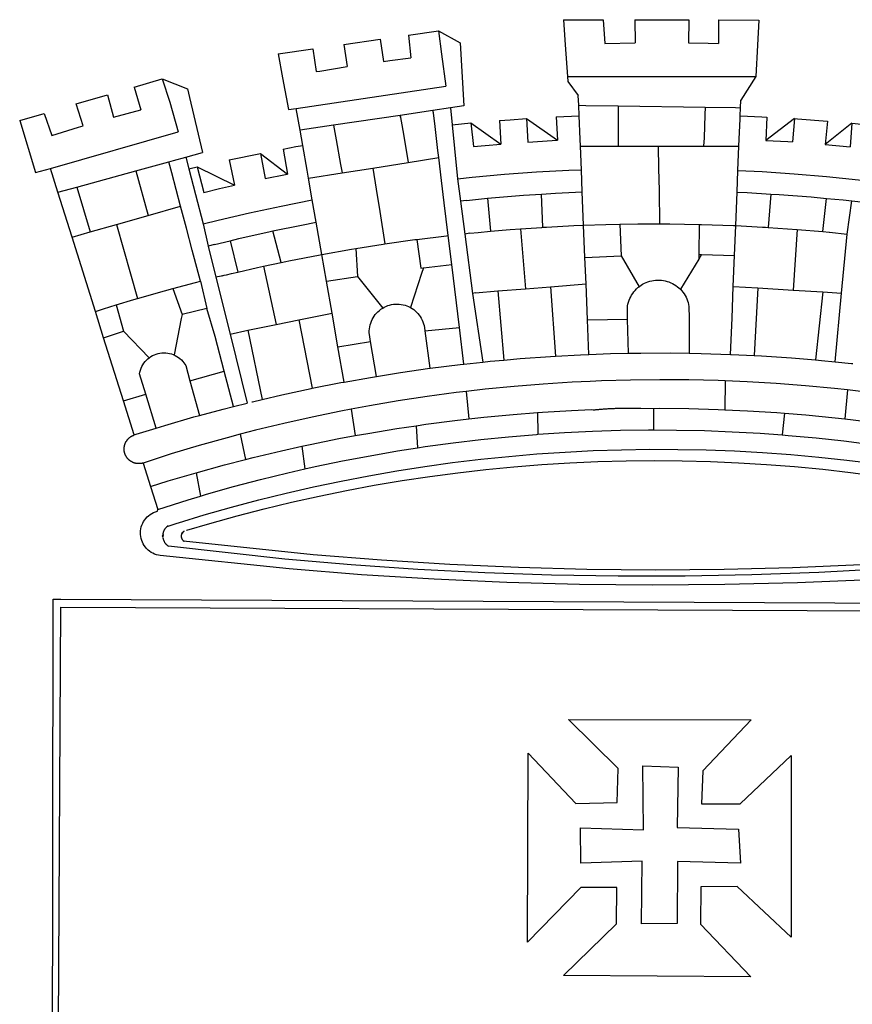
# Model space of a CAD drawing. Extents: x 178639 to 178936, y 1667232 to 1667652.
# Drawn here: x 178788 to 178794, y 1667291 to 1667298 of the extents above; entities that cross this region are included whole.
import ezdxf

# ---------------------------------------------------------------- set-up
doc = ezdxf.new("R2010")
doc.units = 0
doc.header["$LTSCALE"] = 5
doc.header["$MEASUREMENT"] = 0
doc.layers.add('BRAZAO', color=7, linetype='CONTINUOUS')

# ---------------------------------------------------------------- blocks, each defined once
blk = doc.blocks.new('Logo_Prefeitura')
at = {"layer": 'BRAZAO'}
for points in [[(-73.78, 617.42), (-43.78, 617.36)], [(-73.78, 617.42), (-72.46, 598.48)], [(-43.78, 617.36), (-42.59, 599.55)], [(-19.85, 617.32), (-19.69, 599.99)], [(-19.85, 617.32), (20.9, 617.24)], [(20.9, 617.24), (20.6, 599.88)], [(43.31, 617.2), (43.29, 599.38)], [(43.31, 617.2), (73.77, 617.15)], [(73.77, 617.15), (72.8, 598.22)], [(-239.56, 598.78), (-212.11, 602.69)], [(-212.11, 602.69), (-209.71, 585.94)], [(-190.86, 605.71), (-168.01, 608.97)], [(-190.86, 605.71), (-189.05, 588.6)], [(-168.01, 608.97), (-151.77, 600.01), (-148.97, 552.33), (-158.95, 550.84)], [(-168.01, 608.97), (-165.74, 591.28)], [(-289.2, 591.71), (-263.02, 595.43)], [(-263.02, 595.43), (-260.41, 578.16)], [(-239.56, 598.78), (-237.15, 581.93)], [(-72.46, 598.48), (-70.78, 574.53)], [(-42.59, 599.55), (-19.69, 599.99)], [(20.6, 599.88), (35.5, 599.64), (43.29, 599.38)], [(72.8, 598.22), (71.59, 574.38)], [(-289.2, 591.71), (-285.9, 573.58)], [(-209.71, 585.94), (-204.76, 586.64), (-189.05, 588.6)], [(-165.74, 591.28), (-162.65, 567.22)], [(-260.41, 578.16), (-257.68, 578.64), (-237.15, 581.93)], [(-285.9, 573.58), (-281.5, 549.48)], [(-70.78, 574.53), (71.59, 574.38)], [(-70.78, 574.53), (-70.51, 570.71)], [(71.59, 574.38), (60.22, 556.71)], [(-398.08, 566.53), (-376.83, 572.76)], [(-398.08, 566.53), (-392.97, 549.39)], [(-376.83, 572.76), (-357.7, 565.2)], [(-376.83, 572.76), (-370.95, 555)], [(-275.57, 550.37), (-162.65, 567.22)], [(-70.51, 570.71), (-62.51, 560.11)], [(-441.71, 553.74), (-418.23, 560.63)], [(-418.23, 560.63), (-413.65, 543.81)], [(-357.7, 565.2), (-356.16, 558.6)], [(-356.16, 558.6), (-346.45, 517.01)], [(-62.21, 552.75), (-62.51, 560.11)], [(-436.44, 537.24), (-441.71, 553.74)], [(-370.95, 555), (-364.84, 532.65)], [(-158.95, 550.84), (-172.33, 548.84)], [(-158.95, 550.84), (-157.73, 537.99)], [(-61.88, 544.77), (-62.21, 552.75)], [(-62.21, 552.75), (-56.88, 552.67)], [(-56.88, 552.67), (-32.41, 552.3)], [(-32.41, 552.3), (33.37, 551.32)], [(-32.41, 552.3), (-32.4, 545.67)], [(33.37, 551.32), (33.14, 545.57)], [(33.37, 551.32), (56.2, 550.98)], [(56.2, 550.98), (59.99, 550.92)], [(59.74, 544.77), (59.99, 550.92)], [(59.99, 550.92), (60.22, 556.71)], [(-484.46, 541.2), (-466.05, 546.6)], [(-466.05, 546.6), (-460.27, 529.97)], [(-413.65, 543.81), (-392.97, 549.39)], [(-281.5, 549.48), (-275.57, 550.37)], [(-272.68, 533.85), (-275.57, 550.37)], [(-197.01, 545.15), (-247.47, 537.61)], [(-172.33, 548.84), (-197.01, 545.15)], [(-197.01, 545.15), (-195.09, 533.8)], [(-197.01, 545.15), (-196.84, 543.64), (-197.01, 545.15)], [(-171.99, 546.93), (-172.01, 547.15), (-172.33, 548.84)], [(-170.74, 536.65), (-171.99, 546.93)], [(-79.16, 543.97), (-61.88, 544.77)], [(-79.16, 543.97), (-78.35, 526.31)], [(-61.16, 527.14), (-61.88, 544.77)], [(-32.4, 545.67), (-32.36, 528.09)], [(33.14, 545.57), (32.42, 528.04)], [(59.65, 542.46), (59.74, 544.77)], [(59.74, 544.77), (76.03, 544.1), (79.97, 543.88)], [(79.97, 543.88), (79.09, 526.26)], [(-484.46, 541.2), (-472.47, 501.84)], [(-460.27, 529.97), (-440.02, 536.21), (-436.44, 537.24)], [(-247.47, 537.61), (-272.68, 533.85)], [(-247.47, 537.61), (-245.48, 526.59)], [(-168.55, 518.61), (-170.74, 536.65)], [(-157.73, 537.99), (-143.72, 539.39)], [(-157.73, 537.99), (-156.03, 520.05)], [(-143.72, 539.39), (-141.71, 521.49)], [(-143.72, 539.39), (-121.02, 523.36)], [(-122.16, 541.2), (-114.06, 541.86), (-101.66, 542.66)], [(-122.16, 541.2), (-121.02, 523.36)], [(-101.66, 542.66), (-100.67, 524.92)], [(-101.66, 542.66), (-78.35, 526.31)], [(59.03, 527.2), (59.65, 542.46)], [(100.82, 542.67), (79.09, 526.26)], [(100.82, 542.67), (99.37, 525.03)], [(100.82, 542.67), (103.15, 542.53), (125.77, 540.82)], [(125.77, 540.82), (123.86, 523.16)], [(144, 539.2), (123.86, 523.16)], [(144, 539.2), (142.84, 521.41)], [(144, 539.2), (151.38, 538.51)], [(-461.24, 505.05), (-364.84, 532.65)], [(-270.68, 522.36), (-272.68, 533.85)], [(-195.09, 533.8), (-191.96, 515.69)], [(-285.51, 519.65), (-275.76, 521.49), (-270.68, 522.36)], [(-267.4, 503.63), (-270.68, 522.36)], [(-245.48, 526.59), (-242.14, 508.12)], [(-141.71, 521.49), (-132.88, 522.38), (-121.02, 523.36)], [(-100.67, 524.92), (-82.17, 526.13), (-78.35, 526.31)], [(-60.95, 521.87), (-61.16, 527.14)], [(-60.22, 504), (-60.95, 521.87)], [(-60.95, 521.87), (-32.34, 521.83)], [(-32.36, 528.09), (-32.34, 521.83)], [(-32.34, 521.83), (-2.13, 521.8)], [(-2.13, 521.8), (32.16, 521.76)], [(-2.13, 521.8), (-1.84, 505.03)], [(32.42, 528.04), (32.16, 521.76)], [(32.16, 521.76), (58.81, 521.73)], [(58.08, 503.53), (58.81, 521.73)], [(58.81, 521.73), (59.03, 527.2)], [(79.09, 526.26), (95.68, 525.31), (99.37, 525.03)], [(123.86, 523.16), (142.84, 521.41)], [(-368.31, 511.01), (-358.91, 513.59)], [(-358.91, 513.59), (-346.45, 517.01)], [(-358.91, 513.59), (-356.65, 504.73)], [(-326.31, 511.52), (-302.62, 516.42)], [(-302.62, 516.42), (-298.96, 497.37)], [(-302.62, 516.42), (-282.25, 500.82)], [(-285.51, 519.65), (-282.25, 500.82)], [(-191.96, 515.69), (-190.91, 509.59)], [(-167.9, 513.25), (-168.55, 518.61)], [(-156.03, 520.05), (-153.86, 497.24)], [(-396.69, 503.22), (-371.77, 510.06)], [(-371.77, 510.06), (-368.31, 511.01)], [(-369.53, 501.59), (-371.77, 510.06)], [(-356.65, 504.73), (-355.58, 504.99), (-350.47, 506.14)], [(-350.47, 506.14), (-345.26, 486.86)], [(-350.47, 506.14), (-322.15, 492.31)], [(-326.31, 511.52), (-322.15, 492.31)], [(-242.14, 508.12), (-240.96, 501.64)], [(-217.65, 505.34), (-190.91, 509.59)], [(-190.91, 509.59), (-167.9, 513.25)], [(-165.8, 495.97), (-167.9, 513.25)], [(-472.47, 501.84), (-461.24, 505.05)], [(-455.59, 487.04), (-461.24, 505.05)], [(-441.3, 490.97), (-396.69, 503.22)], [(-396.69, 503.22), (-387.51, 469.53)], [(-362.92, 476.59), (-369.53, 501.59)], [(-356.65, 504.73), (-351.67, 485.3)], [(-298.96, 497.37), (-283.77, 500.53), (-282.25, 500.82)], [(-266.35, 497.6), (-267.4, 503.63)], [(-266.35, 497.6), (-240.96, 501.64)], [(-240.96, 501.64), (-217.65, 505.34)], [(-217.65, 505.34), (-215.16, 489.42)], [(-153.86, 497.24), (-142.62, 498.44), (-118.36, 500.6), (-94.06, 502.34), (-69.74, 503.65), (-60.22, 504)], [(-59.54, 487.27), (-60.22, 504)], [(-1.84, 505.03), (-1.56, 488.38)], [(57.41, 487.03), (58.08, 503.53)], [(58.08, 503.53), (76.34, 502.6), (100.64, 500.94), (124.9, 498.85), (149.13, 496.34), (162.08, 494.77)], [(-345.26, 486.86), (-333.46, 489.75), (-322.15, 492.31)], [(-263.49, 481.24), (-266.35, 497.6)], [(-163.74, 479.08), (-165.8, 495.97)], [(-153.86, 497.24), (-151.61, 480.29)], [(-455.59, 487.04), (-441.3, 490.97)], [(-444.92, 453.05), (-455.59, 487.04)], [(-441.3, 490.97), (-431.12, 457.02)], [(-351.67, 485.3), (-346, 463.14)], [(-215.16, 489.42), (-212.52, 472.52)], [(-131.1, 482.51), (-128.07, 482.82), (-103.97, 484.78), (-90.38, 485.65)], [(-90.38, 485.65), (-79.85, 486.32), (-59.54, 487.27)], [(-89.34, 460.55), (-90.38, 485.65)], [(-58.51, 462.05), (-59.54, 487.27)], [(-1.56, 488.38), (-1.13, 463.1)], [(56.39, 461.78), (57.41, 487.03)], [(57.41, 487.03), (65.13, 486.72), (82.89, 485.68)], [(82.89, 485.68), (80.82, 460.48)], [(82.89, 485.68), (89.26, 485.31), (113.36, 483.48), (124.82, 482.4)], [(-387.51, 469.53), (-362.92, 476.59)], [(-358.53, 459.99), (-362.92, 476.59)], [(-346, 463.14), (-334.6, 466), (-310.88, 471.52), (-287.06, 476.62), (-263.49, 481.24)], [(-260.53, 464.32), (-263.49, 481.24)], [(-160.73, 454.3), (-163.74, 479.08)], [(-146.92, 480.9), (-151.61, 480.29)], [(-151.61, 480.29), (-148.31, 455.45)], [(-146.92, 480.9), (-131.1, 482.51)], [(-131.1, 482.51), (-128.85, 457.51)], [(122.24, 457.27), (124.82, 482.4)], [(124.82, 482.4), (137.43, 481.22), (144.13, 480.48)], [(140.45, 455.45), (144.13, 480.48)], [(144.13, 480.48), (160.05, 478.71)], [(-411.46, 462.66), (-387.51, 469.53)], [(-212.52, 472.52), (-208.68, 448)], [(-431.12, 457.02), (-411.46, 462.66)], [(-411.46, 462.66), (-395.57, 406.7)], [(-346, 463.14), (-342, 446.39)], [(-293.2, 457.78), (-271.57, 462.24), (-260.53, 464.32)], [(-256.29, 440.04), (-260.53, 464.32)], [(-86.53, 460.69), (-65.88, 461.79), (-58.51, 462.05)], [(-58.51, 462.05), (-41.77, 462.65), (-31.11, 462.84)], [(-57.52, 437.7), (-58.51, 462.05)], [(-31.11, 462.84), (-17.64, 463.09), (-1.13, 463.1)], [(-31.11, 462.84), (-30.14, 439.09)], [(-1.13, 463.1), (6.49, 463.1), (6.49, 463.1), (28.73, 462.73)], [(28.73, 462.73), (28.56, 440)], [(28.73, 462.73), (30.62, 462.69), (54.73, 461.87), (56.39, 461.78)], [(55.48, 439.31), (56.39, 461.78)], [(56.39, 461.78), (76.72, 460.73)], [(-444.92, 453.05), (-431.12, 457.02)], [(-354.12, 443.27), (-358.53, 459.99)], [(-325.58, 450.24), (-318.83, 452.06), (-295.25, 457.36), (-293.2, 457.78)], [(-286.97, 433.97), (-293.2, 457.78)], [(-184.51, 451.38), (-162.08, 454.15), (-160.73, 454.3)], [(-158.07, 432.39), (-160.73, 454.3)], [(-144.43, 456.02), (-148.31, 455.45)], [(-148.31, 455.45), (-142.32, 410.42)], [(-144.43, 456.02), (-138.08, 456.69), (-128.85, 457.51)], [(-128.85, 457.51), (-114.05, 458.81), (-106.25, 459.36)], [(-106.25, 459.36), (-89.98, 460.51), (-89.34, 460.55)], [(-106.25, 459.36), (-102.34, 414.11)], [(-89.34, 460.55), (-86.53, 460.69)], [(76.72, 460.73), (78.83, 460.62), (80.82, 460.48)], [(80.82, 460.48), (102.85, 458.95)], [(102.85, 458.95), (99.72, 413.12)], [(102.85, 458.95), (122.24, 457.27)], [(122.24, 457.27), (126.94, 456.86), (127.23, 456.83)], [(127.23, 456.83), (140.45, 455.45)], [(136.26, 410.86), (140.45, 455.45)], [(-427.3, 396.9), (-444.92, 453.05)], [(-337.24, 447.58), (-342, 446.39)], [(-337.24, 447.58), (-325.58, 450.24)], [(-325.58, 450.24), (-319.73, 426.71)], [(-230.66, 444.52), (-209.92, 447.82), (-208.68, 448)], [(-208.68, 448), (-186.03, 451.2), (-184.51, 451.38)], [(-184.51, 451.38), (-181.54, 429.78)], [(-347.92, 419.82), (-354.12, 443.27)], [(-342, 446.39), (-336.19, 422.76)], [(-283.46, 434.72), (-281.2, 435.2), (-257.51, 439.82), (-256.29, 440.04)], [(-256.29, 440.04), (-233.75, 444.03), (-230.66, 444.52)], [(-252.73, 419.73), (-256.29, 440.04)], [(-230.66, 444.52), (-229.34, 423.45)], [(-57.52, 437.7), (-30.14, 439.09)], [(-30.14, 439.09), (-16.63, 415.67)], [(28.56, 440), (28.53, 436.51)], [(30.63, 439.94), (28.53, 436.51)], [(28.56, 440), (30.63, 439.94)], [(30.63, 439.94), (55.48, 439.31)], [(54.54, 415.92), (55.48, 439.31)], [(-300.42, 431.1), (-286.97, 433.97)], [(-286.97, 433.97), (-283.46, 434.72)], [(-179.5, 430.01), (-158.07, 432.39)], [(-152.29, 384.87), (-158.07, 432.39)], [(-56.71, 417.75), (-57.52, 437.7)], [(28.53, 436.51), (14.6, 413.69)], [(-331.64, 423.89), (-330.1, 424.27), (-328.3, 424.72), (-324.39, 425.63)], [(-324.39, 425.63), (-319.73, 426.71)], [(-319.73, 426.71), (-304.79, 430.17), (-300.42, 431.1)], [(-300.42, 431.1), (-290.78, 387.17)], [(-180.95, 425.53), (-189.25, 399.94)], [(-181.54, 429.78), (-179.5, 430.01)], [(-179.5, 430.01), (-180.95, 425.53)], [(-368.71, 414.3), (-351.71, 418.87), (-347.92, 419.82)], [(-347.92, 419.82), (-343.14, 399.3)], [(-331.64, 423.89), (-332.37, 423.64), (-336.19, 422.76)], [(-336.19, 422.76), (-325.51, 379.79)], [(-252.73, 419.73), (-229.34, 423.45)], [(-248.53, 395.65), (-252.73, 419.73)], [(-229.34, 423.45), (-210.25, 399.54)], [(-83.46, 415.61), (-56.71, 417.75)], [(-55.61, 390.62), (-56.71, 417.75)], [(-16.63, 415.67), (-16.36, 415.89), (-15.17, 416.75), (-13.92, 417.52), (-12.62, 418.22), (-11.28, 418.84), (-9.91, 419.37), (-8.51, 419.81), (-7.08, 420.17), (-5.63, 420.43), (-4.17, 420.6), (-2.7, 420.68), (-2.7, 420.68), (-1.23, 420.67), (0.24, 420.57), (1.7, 420.38), (3.14, 420.09), (4.57, 419.71), (5.96, 419.25), (7.33, 418.7), (8.65, 418.06), (9.94, 417.35), (11.18, 416.55), (12.36, 415.68), (13.49, 414.73), (14.6, 413.69)], [(-395.57, 406.7), (-375.02, 412.61), (-368.71, 414.3)], [(-368.71, 414.3), (-361.82, 394.6)], [(-140.16, 411.09), (-142.32, 410.42)], [(-142.32, 410.42), (-134.76, 358.68)], [(-140.16, 411.09), (-123.25, 412.44)], [(-123.25, 412.44), (-102.34, 414.11)], [(-123.25, 412.44), (-118.83, 360.22)], [(-102.34, 414.11), (-83.46, 415.61)], [(-83.46, 415.61), (-79.72, 363.21)], [(-25.3, 391.22), (-25.49, 399.67), (-25.29, 401.13), (-25, 402.57), (-24.62, 403.99), (-24.15, 405.39), (-23.59, 406.75), (-22.95, 408.08), (-22.23, 409.36), (-21.43, 410.59), (-20.55, 411.78), (-19.61, 412.9), (-18.59, 413.97), (-17.51, 414.96), (-16.63, 415.67)], [(14.6, 413.69), (15.56, 412.64), (16.49, 411.5), (17.35, 410.31), (18.13, 409.06), (18.83, 407.77), (19.46, 406.43), (19.99, 405.06), (20.44, 403.66), (20.8, 402.23), (21.07, 400.76), (21.09, 391.9)], [(53.57, 391.93), (54.54, 415.92)], [(54.54, 415.92), (73.08, 414.78)], [(73.08, 414.78), (70.28, 363.67)], [(73.08, 414.78), (99.72, 413.12)], [(99.72, 413.12), (122.07, 411.74)], [(122.07, 411.74), (116.75, 360.32)], [(122.07, 411.74), (136.26, 410.86)], [(131.37, 358.9), (136.26, 410.86)], [(-427.3, 396.9), (-421.28, 398.87), (-411.56, 401.84)], [(-411.56, 401.84), (-398.21, 405.94), (-395.57, 406.7)], [(-411.56, 401.84), (-405.97, 382.1)], [(-210.25, 399.54), (-209.14, 400.17), (-207.81, 400.81), (-206.44, 401.35), (-205.04, 401.79), (-203.61, 402.13), (-202.15, 402.38), (-200.69, 402.51), (-199.22, 402.55), (-199.22, 402.55), (-197.75, 402.49), (-196.29, 402.32), (-194.84, 402.04), (-193.42, 401.67), (-192.02, 401.2), (-190.66, 400.63), (-189.25, 399.94)], [(-421.09, 377.11), (-427.3, 396.9)], [(-361.82, 394.6), (-362.38, 391.75)], [(-361.82, 394.6), (-362.38, 391.75)], [(-343.14, 399.3), (-361.82, 394.6)], [(-336.85, 377.92), (-343.14, 399.3)], [(-273.67, 390.6), (-248.53, 395.65)], [(-244.1, 370.33), (-248.53, 395.65)], [(-219.43, 374.29), (-220.3, 379.42), (-220.4, 380.88), (-220.39, 382.36), (-220.29, 383.82), (-220.08, 385.28), (-219.77, 386.72), (-219.36, 388.13), (-218.85, 389.51), (-218.25, 390.86), (-217.55, 392.15), (-216.76, 393.4), (-215.89, 394.58), (-214.94, 395.7), (-213.91, 396.76), (-212.81, 397.73), (-211.64, 398.63), (-210.25, 399.54)], [(-189.25, 399.94), (-188.08, 399.22), (-186.87, 398.38), (-185.73, 397.46), (-184.65, 396.46), (-183.64, 395.38), (-182.71, 394.24), (-181.87, 393.04), (-181.11, 391.78), (-180.43, 390.47), (-179.86, 389.11), (-179.38, 387.72), (-179, 386.3), (-178.69, 384.7), (-178.35, 382.2)], [(-362.38, 391.75), (-367.82, 364.08)], [(-312.12, 382.88), (-290.78, 387.17)], [(-290.78, 387.17), (-273.67, 390.6)], [(-273.67, 390.6), (-263.47, 338.89)], [(-55.61, 390.62), (-25.3, 391.22)], [(-54.54, 364.48), (-55.61, 390.62)], [(-24.71, 365.36), (-25.3, 391.22)], [(21.09, 391.9), (21.15, 365.41)], [(52.46, 364.55), (53.57, 391.93)], [(-421.09, 377.11), (-405.97, 382.1)], [(-405.97, 382.1), (-386.65, 361.98)], [(-325.51, 379.79), (-312.12, 382.88)], [(-325.51, 379.79), (-312.62, 327.77)], [(-312.12, 382.88), (-301.35, 330.47)], [(-178.35, 382.2), (-152.29, 384.87)], [(-178.35, 382.2), (-174.56, 353.99)], [(-148.92, 357.16), (-152.29, 384.87)], [(-406.15, 329.51), (-421.09, 377.11)], [(-329.96, 351.84), (-336.85, 377.92)], [(-244.1, 370.33), (-219.43, 374.29)], [(-214.95, 347.89), (-219.43, 374.29)], [(-386.65, 361.98), (-385.37, 362.87), (-384.09, 363.6), (-382.76, 364.23), (-381.38, 364.76), (-379.97, 365.17), (-378.53, 365.47), (-377.07, 365.65), (-375.6, 365.72), (-375.6, 365.72), (-374.13, 365.68), (-372.67, 365.51), (-371.22, 365.24), (-369.8, 364.85), (-368.42, 364.35), (-367.82, 364.08)], [(-239.42, 343.58), (-244.1, 370.33)], [(-54.54, 364.48), (-38.11, 365.1), (-24.71, 365.36)], [(-24.71, 365.36), (-15.32, 365.55), (7.47, 365.61), (7.47, 365.61), (21.15, 365.41)], [(21.15, 365.41), (30.26, 365.27), (52.46, 364.55)], [(-389.26, 334.56), (-393.94, 349.73), (-393.67, 351.18), (-393.29, 352.6), (-392.79, 353.98), (-392.19, 355.33), (-391.49, 356.62), (-390.68, 357.85), (-389.79, 359.02), (-388.8, 360.11), (-387.73, 361.12), (-386.65, 361.98)], [(-367.82, 364.08), (-367.08, 363.74), (-365.79, 363.03), (-364.56, 362.22), (-363.4, 361.32), (-362.31, 360.32), (-361.31, 359.25), (-360.39, 358.1), (-359.09, 356.06), (-355.9, 344.5)], [(-174.56, 353.99), (-174.37, 354.02), (-151.75, 356.86), (-148.92, 357.16)], [(-148.92, 357.16), (-134.76, 358.68)], [(-134.76, 358.68), (-129.09, 359.3), (-118.83, 360.22)], [(-118.83, 360.22), (-106.39, 361.34), (-83.65, 362.99), (-79.72, 363.21)], [(-79.72, 363.21), (-60.89, 364.24), (-54.54, 364.48)], [(52.46, 364.55), (53.04, 364.53), (70.28, 363.67)], [(70.28, 363.67), (75.81, 363.4), (98.55, 361.87), (116.75, 360.32)], [(116.75, 360.32), (121.26, 359.94), (131.37, 358.9)], [(131.37, 358.9), (143.94, 357.61), (144.71, 357.52)], [(-355.9, 344.5), (-329.96, 351.84)], [(-322.91, 325.17), (-329.96, 351.84)], [(-214.95, 347.89), (-196.93, 350.79), (-174.56, 353.99)], [(-355.9, 344.5), (-348.67, 318.35)], [(-263.47, 338.89), (-241.87, 343.15), (-239.42, 343.58)], [(-239.42, 343.58), (-219.44, 347.16), (-214.95, 347.89)], [(-53.6, 344.12), (-67.11, 343.5), (-89.1, 342.1), (-111.06, 340.32), (-132.99, 338.16), (-147.35, 336.49)], [(48.43, 344.5), (43.03, 344.72), (21, 345.24), (-1.04, 345.38), (-1.04, 345.38), (-23.07, 345.14), (-45.1, 344.51), (-53.6, 344.12)], [(48.43, 344.5), (48.18, 322.71)], [(140.85, 337.67), (130.95, 338.77), (109.01, 340.84), (87.04, 342.51), (65.04, 343.81), (48.43, 344.5)], [(-301.35, 330.47), (-286.52, 333.94), (-264.24, 338.74), (-263.47, 338.89)], [(-147.35, 336.49), (-154.88, 335.61), (-176.72, 332.68), (-198.5, 329.37), (-220.23, 325.68), (-234.12, 323.07)], [(-147.35, 336.49), (-145.29, 315.75)], [(140.85, 337.67), (138.69, 315.78)], [(232.18, 324.16), (218.25, 326.71), (196.5, 330.3), (174.7, 333.5), (152.85, 336.33), (140.85, 337.67)], [(-406.15, 329.51), (-389.26, 334.56)], [(-398.03, 303.65), (-406.15, 329.51)], [(-381.33, 308.84), (-389.26, 334.56)], [(-322.91, 325.17), (-312.62, 327.77)], [(-309.11, 328.65), (-308.72, 328.75), (-301.35, 330.47)], [(-348.67, 318.35), (-330.82, 323.18), (-322.91, 325.17)], [(-234.12, 323.07), (-241.88, 321.62), (-263.47, 317.17), (-284.97, 312.35), (-306.38, 307.15), (-317.89, 304.15)], [(-234.12, 323.07), (-231.03, 303.1)], [(-145.29, 315.75), (-133.82, 317.04), (-111.77, 319.12), (-93.33, 320.55)], [(-93.33, 320.55), (-89.69, 320.83), (-67.58, 322.15), (-52.45, 322.78)], [(-93.33, 320.55), (-93.06, 304.12)], [(-52.45, 322.78), (-51.31, 322.53), (-50.61, 322.61), (-49.91, 322.69), (-49.21, 322.76), (-48.51, 322.83), (-47.81, 322.9), (-47.11, 322.97), (-46.41, 323.04), (-45.71, 323.1), (-45, 323.16), (-44.3, 323.22), (-43.6, 323.27), (-42.9, 323.32), (-42.19, 323.37), (-41.49, 323.42), (-40.79, 323.47), (-40.09, 323.51), (-39.38, 323.55), (-38.68, 323.59), (-37.97, 323.62), (-37.27, 323.66), (-36.57, 323.69), (-35.86, 323.71), (-35.16, 323.74), (-34.46, 323.76), (-33.75, 323.78), (-33.05, 323.8), (-32.34, 323.81), (-31.64, 323.83), (-30.93, 323.84), (-30.23, 323.84), (-29.63, 323.85)], [(-29.63, 323.85), (-15.36, 323.78), (-5.67, 323.72)], [(-5.67, 323.72), (-5.71, 307.4)], [(-5.67, 323.72), (-1.16, 323.78), (-1.16, 323.78), (20.99, 323.55), (43.13, 322.93), (48.18, 322.71)], [(48.18, 322.71), (65.25, 321.93), (87.36, 320.54), (93.21, 320.07)], [(93.21, 320.07), (91.52, 303.65)], [(93.21, 320.07), (109.43, 318.77), (131.47, 316.61), (138.69, 315.78)], [(-381.33, 308.84), (-374.71, 310.88), (-352.82, 317.22), (-348.67, 318.35)], [(-185.1, 310.63), (-177.79, 311.71), (-155.83, 314.56), (-145.29, 315.75)], [(138.69, 315.78), (153.48, 314.07), (175.43, 311.14), (184.92, 309.71)], [(-398.03, 303.65), (-396.5, 304.16), (-384, 308.01)], [(-384, 308.01), (-381.33, 308.84)], [(-231.03, 303.1), (-221.55, 304.84), (-199.7, 308.47), (-185.1, 310.63)], [(-185.1, 310.63), (-184.05, 293.88)], [(-93.06, 304.12), (-72.98, 305.44), (-51.86, 306.47), (-30.73, 307.13), (-9.59, 307.41), (-9.59, 307.41), (-5.71, 307.4)], [(-5.71, 307.4), (11.55, 307.33), (32.69, 306.88), (53.81, 306.06), (74.92, 304.88), (91.52, 303.65)], [(-391.3, 282.41), (-391.7, 282.3), (-391.96, 282.23), (-392.22, 282.18), (-392.47, 282.12), (-392.73, 282.08), (-392.99, 282.04), (-393.25, 282.01), (-393.52, 281.98), (-393.78, 281.96), (-394.04, 281.95), (-394.3, 281.94), (-394.57, 281.94), (-394.83, 281.94), (-395.09, 281.95), (-395.36, 281.97), (-395.62, 282), (-395.88, 282.03), (-396.14, 282.06), (-396.4, 282.1), (-396.66, 282.15), (-396.92, 282.21), (-397.17, 282.27), (-397.43, 282.33), (-397.68, 282.41), (-397.93, 282.49), (-398.18, 282.57), (-398.43, 282.66), (-398.68, 282.76), (-398.92, 282.86), (-399.16, 282.97), (-399.4, 283.08), (-399.63, 283.2), (-399.86, 283.32), (-400.09, 283.46), (-400.32, 283.59), (-400.54, 283.73), (-400.76, 283.88), (-400.97, 284.03), (-401.19, 284.19), (-401.39, 284.35), (-401.6, 284.51), (-401.8, 284.69), (-402, 284.86), (-402.19, 285.04), (-402.37, 285.23), (-402.56, 285.42), (-402.74, 285.61), (-402.91, 285.81), (-403.08, 286.01), (-403.24, 286.21), (-403.4, 286.42), (-403.56, 286.64), (-403.7, 286.86), (-403.85, 287.08), (-403.99, 287.3), (-404.12, 287.53), (-404.25, 287.76), (-404.37, 287.99), (-404.49, 288.23), (-404.6, 288.47), (-404.7, 288.71), (-404.8, 288.95), (-404.9, 289.2), (-404.98, 289.45), (-405.07, 289.7), (-405.14, 289.95), (-405.21, 290.2), (-405.28, 290.46), (-405.33, 290.71), (-405.39, 290.97), (-405.43, 291.23), (-405.47, 291.49), (-405.5, 291.75), (-405.53, 292.02), (-405.55, 292.28), (-405.57, 292.54), (-405.58, 292.8), (-405.58, 293.07), (-405.57, 293.33), (-405.56, 293.59), (-405.55, 293.86), (-405.52, 294.12), (-405.49, 294.38), (-405.46, 294.64), (-405.42, 294.9), (-405.37, 295.16), (-405.31, 295.42), (-405.25, 295.67), (-405.19, 295.93), (-405.12, 296.18), (-405.04, 296.43), (-404.95, 296.68), (-404.86, 296.93), (-404.77, 297.18), (-404.67, 297.42), (-404.56, 297.66), (-404.45, 297.9), (-404.33, 298.13), (-404.2, 298.37), (-404.07, 298.59), (-403.94, 298.82), (-403.8, 299.04), (-403.65, 299.26), (-403.5, 299.48), (-403.34, 299.69), (-403.18, 299.9), (-403.02, 300.1), (-402.85, 300.3), (-402.67, 300.5), (-402.49, 300.69), (-402.31, 300.88), (-402.12, 301.06), (-401.92, 301.24), (-401.73, 301.42), (-401.53, 301.59), (-401.32, 301.75), (-401.11, 301.91), (-400.9, 302.07), (-400.68, 302.22), (-400.46, 302.36), (-400.24, 302.5), (-400.01, 302.63), (-399.78, 302.76), (-399.55, 302.88), (-399.31, 303), (-399.07, 303.11), (-398.83, 303.22), (-398.59, 303.32), (-398.34, 303.41), (-398.03, 303.65)], [(-317.89, 304.15), (-327.7, 301.58), (-348.92, 295.64), (-370.03, 289.33), (-391.3, 282.41)], [(-317.89, 304.15), (-313.8, 285.13)], [(-271.24, 295.1), (-265.04, 296.46), (-243.33, 300.84), (-231.03, 303.1)], [(-184.05, 293.88), (-178.12, 294.8), (-157.17, 297.66), (-136.18, 300.16), (-115.14, 302.29), (-94.07, 304.05), (-93.06, 304.12)], [(91.52, 303.65), (96, 303.32), (117.06, 301.4), (138.07, 299.11), (159.05, 296.45), (179.97, 293.42), (182.44, 293.02)], [(-364.42, 237.35), (-345.05, 243.23), (-324.54, 249.07), (-303.93, 254.55), (-283.23, 259.66), (-262.44, 264.42), (-241.57, 268.81), (-220.63, 272.84), (-199.63, 276.5), (-178.56, 279.79), (-157.43, 282.71), (-136.26, 285.27), (-115.05, 287.45), (-93.8, 289.27), (-72.53, 290.71), (-51.23, 291.78), (-29.92, 292.48), (-8.6, 292.81), (-8.6, 292.81), (12.73, 292.76), (34.05, 292.34), (55.36, 291.55), (76.65, 290.39), (97.92, 288.86), (119.16, 286.96), (140.36, 284.68), (161.52, 282.04)], [(-313.8, 285.13), (-308.22, 286.56), (-286.67, 291.7), (-271.24, 295.1)], [(-271.24, 295.1), (-269.1, 277.93)], [(-269.1, 277.93), (-261.31, 279.7), (-240.61, 284.02), (-219.84, 287.97), (-199.01, 291.57), (-184.05, 293.88)], [(-358.44, 231.53), (-358.24, 231.6), (-340.76, 236.79), (-320.29, 242.49), (-299.72, 247.83), (-279.06, 252.81), (-258.32, 257.43), (-237.51, 261.68), (-216.62, 265.57), (-195.66, 269.1), (-174.65, 272.26), (-153.59, 275.05), (-132.47, 277.48), (-111.33, 279.53), (-90.14, 281.22), (-68.94, 282.53), (-47.71, 283.48), (-26.47, 284.05), (-5.22, 284.26), (-5.22, 284.26), (16.03, 284.09), (37.27, 283.55), (58.5, 282.64), (79.71, 281.36), (100.89, 279.71), (122.05, 277.69), (143.16, 275.3), (164.23, 272.55)], [(151.14, 205.52), (99.38, 203.29), (47.6, 201.97), (-4.2, 201.56), (-56, 202.04), (-107.78, 203.44), (-159.54, 205.73), (-211.24, 208.93), (-262.88, 213.03), (-360.63, 223.37)], [(-351.2, 275.13), (-329.67, 281.05), (-313.8, 285.13)], [(-391.3, 282.41), (-385.65, 264.7)], [(-348.01, 257.4), (-343.24, 258.84), (-322.9, 264.59), (-302.46, 269.98), (-281.92, 275.02), (-269.1, 277.93)], [(-385.65, 264.7), (-372.27, 268.9), (-351.2, 275.13)], [(-351.2, 275.13), (-348.01, 257.4)], [(-385.65, 264.7), (-380.12, 247.39)], [(-380.12, 247.39), (-357.13, 254.65)], [(-357.13, 254.65), (-348.01, 257.4)], [(157.83, 194.28), (102.97, 191.93), (48.08, 190.55), (-6.82, 190.12), (-61.72, 190.65), (-116.61, 192.14), (-171.46, 194.58), (-226.25, 197.99), (-280.98, 202.35), (-378.27, 212.48), (-379.72, 212.73), (-381.14, 213.1), (-382.53, 213.6), (-383.87, 214.21), (-385.15, 214.93), (-386.36, 215.76), (-387.5, 216.69), (-388.56, 217.72), (-389.52, 218.83), (-390.38, 220.02), (-391.14, 221.28), (-391.79, 222.61), (-392.32, 223.98), (-392.73, 225.39), (-393.02, 226.83), (-393.19, 228.29), (-393.23, 229.77), (-393.14, 231.23), (-392.93, 232.69), (-392.59, 234.12), (-392.13, 235.52), (-391.55, 236.87), (-390.86, 238.17), (-390.06, 239.41), (-389.16, 240.57), (-388.16, 241.65), (-387.07, 242.64), (-385.9, 243.53), (-384.66, 244.32), (-383.35, 245), (-381.99, 245.57), (-380.34, 246.08), (-380.12, 247.39)], [(-372.39, 234.8), (-373.45, 234.17), (-373.68, 233.95), (-373.9, 233.72), (-374.12, 233.48), (-374.33, 233.24), (-374.53, 232.99), (-374.72, 232.73), (-374.9, 232.46), (-375.07, 232.19), (-375.23, 231.92), (-375.38, 231.63), (-375.52, 231.35), (-375.66, 231.06), (-375.78, 230.76), (-375.89, 230.46), (-375.99, 230.16), (-376.08, 229.85), (-376.16, 229.54), (-376.23, 229.23), (-376.29, 228.91), (-376.33, 228.59), (-376.19, 228.32)], [(-372.39, 234.8), (-372.97, 234.61), (-372.68, 234.71), (-372.39, 234.8)], [(-372.39, 234.8), (-365.45, 237.04), (-364.42, 237.35)], [(-360.61, 230.57), (-360.45, 230.7), (-360.26, 230.84), (-360.61, 230.57)], [(-376.19, 228.32), (-376.57, 227.03), (-376.5, 227.34), (-376.45, 227.55), (-376.32, 227.93), (-376.19, 228.32)], [(-376.19, 228.32), (-376.35, 226.36), (-376.19, 228.32)], [(-376.27, 225.94), (-376.25, 225.72), (-376.19, 225.41), (-376.11, 225.1), (-376.02, 224.79), (-375.93, 224.48), (-375.82, 224.18), (-375.7, 223.88), (-375.57, 223.59), (-375.43, 223.3), (-375.28, 223.02), (-375.13, 222.74), (-374.96, 222.47), (-374.78, 222.2), (-374.59, 221.94), (-374.4, 221.69), (-374.19, 221.44), (-373.98, 221.2), (-373.76, 220.97), (-373.53, 220.75), (-373.29, 220.53), (-373.05, 220.32), (-372.8, 220.12), (-372.54, 219.93), (-372.28, 219.75), (-372.02, 219.48)], [(-360.61, 230.57), (-361.98, 229.26), (-362.08, 229.06), (-362.16, 228.86), (-362.24, 228.65), (-362.31, 228.44), (-362.36, 228.22), (-362.41, 228.01), (-362.44, 227.79), (-362.46, 227.57), (-362.48, 227.35), (-362.48, 227.13), (-362.47, 226.9), (-362.45, 226.68), (-362.42, 226.47), (-362.38, 226.25), (-362.33, 226.03), (-362.27, 225.82), (-362.2, 225.61), (-362.11, 225.4), (-362.02, 225.2), (-361.92, 225.01), (-361.81, 224.82), (-361.69, 224.63), (-361.56, 224.45), (-361.42, 224.28), (-361.27, 224.11), (-361.12, 223.95), (-360.95, 223.8), (-360.78, 223.66), (-360.63, 223.37)], [(-360.61, 230.57), (-361.79, 229.69), (-361.63, 229.81), (-361.46, 229.94), (-361.28, 230.07), (-360.61, 230.57)], [(-360.63, 223.37), (-360.23, 223.33), (-360.43, 223.35), (-360.63, 223.37)], [(369.75, 221.87), (369.49, 221.84), (369.23, 221.8), (320.24, 215.73), (270.05, 210.39), (219.78, 205.93), (169.44, 202.35), (119.05, 199.65), (68.61, 197.82), (18.15, 196.88), (-32.32, 196.82), (-82.78, 197.64), (-133.22, 199.35), (-183.62, 201.93), (-233.97, 205.39), (-284.25, 209.73), (-372.02, 219.48)], [(-372.02, 219.48), (-371.72, 219.45), (-372.02, 219.48)], [(-459.26, 173.55), (-459.25, 179.6)], [(-459.25, 179.6), (-453.42, 179.57)], [(-453.42, 179.57), (450.15, 175.32), (478.81, 150.74), (483.77, -468.8)], [(-459.77, -187.86), (-459.26, 173.55)], [(-455.36, -187.88), (-453.45, 173.52)], [(-453.45, 173.52), (448.49, 169.47), (449.57, -190.75)], [(-70.04, 88.63), (68.15, 88.32), (31.48, 49.89), (30.56, 24.83), (59.7, 25.01), (98.17, 61.49), (98.17, 61.49), (98.37, -75.92), (57.4, -37.7), (57.4, -37.7), (30.06, -37.87), (29.89, -65.92), (67.71, -105.8), (-73.61, -104.71), (-33.64, -65.82), (-33.47, -38.22), (-33.47, -38.22), (-60.65, -38.24), (-100.93, -79.53), (-100.38, 63.29), (-100.38, 63.29), (-64.36, 25.21), (-33.27, 25.83), (-32.5, 51.64), (-70.04, 88.63)], [(-60.87, 6.72), (-13.31, 5.3), (-13.72, 53.6), (-13.72, 53.6), (12.86, 52.72), (12.22, 6.97), (58.48, 5.8), (59.97, -19.85), (12.51, -18.68), (12.51, -18.68), (12.02, -65.49), (-14.71, -65.81), (-14.23, -18.55), (-14.23, -18.55), (-60.64, -19.94), (-60.87, 6.72)]]:
    blk.add_lwpolyline(points, dxfattribs=at)

msp = doc.modelspace()

# ---------------------------------------------------------------- block references
at = {"layer": 'BRAZAO', "linetype": 'Continuous', "xscale": 0.009945506928488612, "yscale": 0.009945506928488612, "zscale": 0.00994550699641468}
msp.add_blockref('Logo_Prefeitura', (178792.5763, 1667291.8501), dxfattribs=at)

doc.saveas('drawing.dxf')
